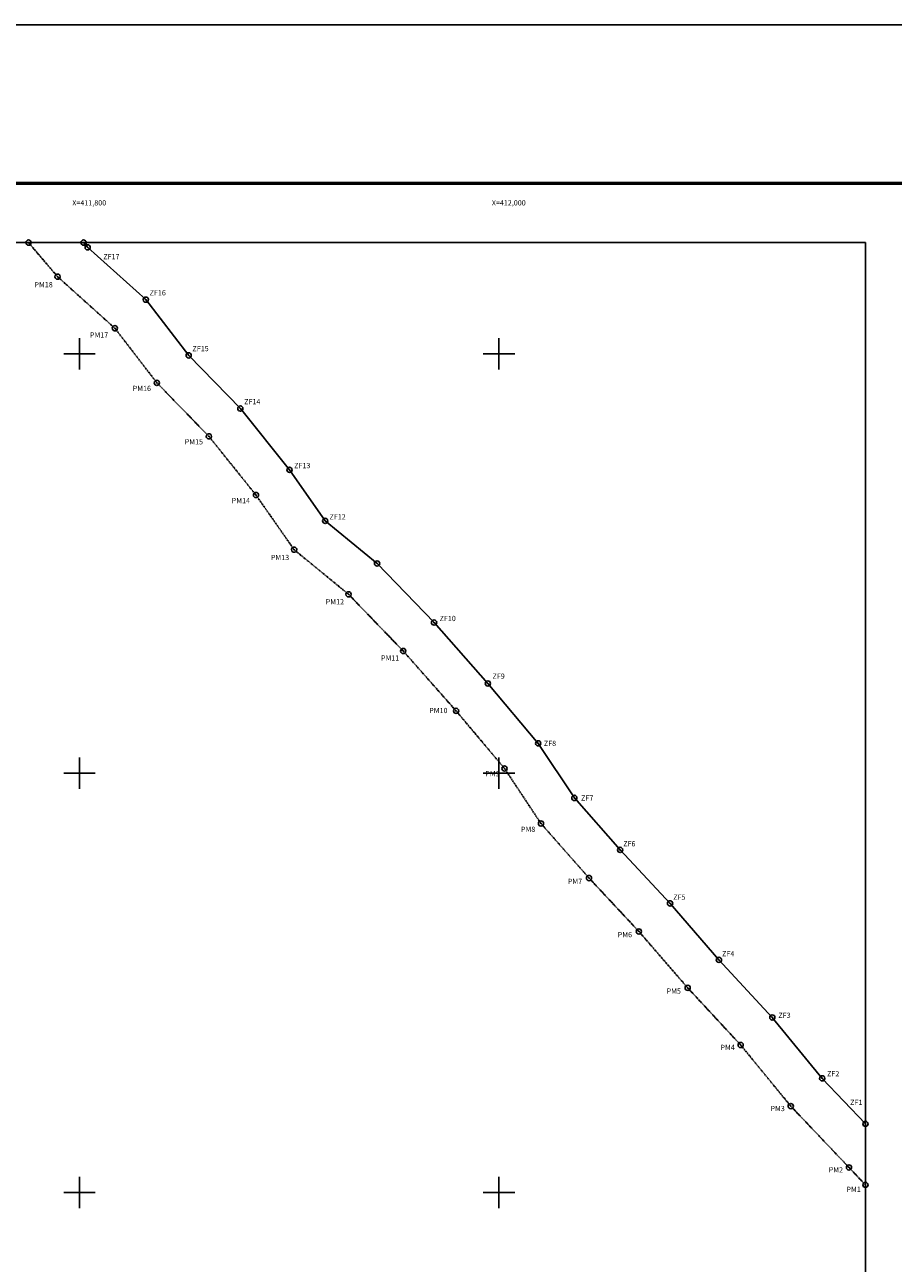
# Model space of a CAD drawing. Units: millimetres. Extents: x 410250 to 412650, y 2508557 to 2510357.
# Drawn here: x 411774 to 412188, y 2509766 to 2510357 of the extents above; entities that cross this region are included whole.
import ezdxf
from ezdxf.enums import TextEntityAlignment as Align

# ---------------------------------------------------------------- set-up
doc = ezdxf.new("R2010")
doc.units = ezdxf.units.MM
doc.header["$PDMODE"] = 32
doc.header["$PDSIZE"] = 2.5
doc.linetypes.add('OCULTA3', pattern=[0.45, 0.3, -0.15])
for name, color, linetype in [('Cuadricula', 7, 'Continuous'), ('CVL_PUNTO', 2, 'Continuous'), ('CVL_PUNTO_NUM', 2, 'Continuous'), ('CVL_RET_TX', 2, 'Continuous'), ('CVL_RETUTM', 8, 'Continuous'), ('MARGEN', 7, 'Continuous'), ('PLEAMAR', 1, 'Continuous'), ('ZOFEMAT', 5, 'Continuous')]:
    doc.layers.add(name, color=color, linetype=linetype)
doc.styles.add('MONOTXT4', font='MONOTXT4.shx')

msp = doc.modelspace()

# ---------------------------------------------------------------- linework, layer by layer
at = {"layer": 'Cuadricula', "color": 7, "linetype": 'Continuous'}
msp.add_lwpolyline([(410374.69, 2510253.01), (412174.69, 2510253.01), (412174.69, 2508653.01), (410374.69, 2508653.01)], close=True, dxfattribs=at)
at = {"layer": 'CVL_PUNTO', "color": 7}
for p in [(411775.73, 2510253.01), (411801.99, 2510253.01), (411803.92, 2510250.74), (411789.55, 2510236.76), (411831.64, 2510225.8), (411816.9, 2510212.16), (411852.08, 2510199.22), (411836.93, 2510186.11), (411876.7, 2510173.87), (411861.7, 2510160.62), (411900.17, 2510144.63), (411884.15, 2510132.63), (411917.16, 2510120.29), (411902.34, 2510106.58), (411941.88, 2510100), (411928.29, 2510085.28), (411969.05, 2510071.81), (411954.35, 2510058.24), (411994.71, 2510042.75), (411979.56, 2510029.7), (412018.7, 2510014.21), (412002.65, 2510002.21), (412035.93, 2509988.19), (412020.01, 2509976), (412057.75, 2509963.41), (412042.93, 2509949.98), (412081.55, 2509937.9), (412066.67, 2509924.53), (412104.86, 2509910.96), (412089.96, 2509897.62), (412130.3, 2509883.5), (412115.22, 2509870.36), (412154.1, 2509854.46), (412139.09, 2509841.22), (412174.69, 2509832.75), (412166.85, 2509811.97), (412174.69, 2509803.66)]:
    msp.add_point(p, dxfattribs=at)
at = {"layer": 'CVL_RETUTM', "color": 8, "linetype": 'Continuous'}
for p, q in [((411800, 2510207.5), (411800, 2510192.5)), ((412000, 2510207.5), (412000, 2510192.5)), ((411792.5, 2510200), (411807.5, 2510200)), ((411992.5, 2510200), (412007.5, 2510200)), ((411800, 2510007.5), (411800, 2509992.5)), ((412000, 2510007.5), (412000, 2509992.5)), ((411792.5, 2510000), (411807.5, 2510000)), ((411992.5, 2510000), (412007.5, 2510000)), ((411800, 2509807.5), (411800, 2509792.5)), ((412000, 2509807.5), (412000, 2509792.5)), ((411792.5, 2509800), (411807.5, 2509800)), ((411992.5, 2509800), (412007.5, 2509800))]:
    msp.add_line(p, q, dxfattribs=at)
at = {"layer": 'MARGEN', "color": 255, "linetype": 'Continuous', "elevation": 2.32}
msp.add_lwpolyline([(410250.49, 2510356.89), (412650.49, 2510356.89), (412650.49, 2508556.89), (410250.49, 2508556.89)], close=True, dxfattribs=at)
at = {"layer": 'MARGEN', "color": 7, "linetype": 'Continuous', "const_width": 1.6}
msp.add_lwpolyline([(410315.45, 2510281.29), (412567.3, 2510281.29)], dxfattribs=at)
at = {"layer": 'MARGEN', "color": 7, "linetype": 'Continuous'}
msp.add_lwpolyline([(410374.69, 2510253.01), (412174.69, 2510253.01), (412174.69, 2508653.01), (410374.69, 2508653.01)], close=True, dxfattribs=at)
msp.add_lwpolyline([(410374.69, 2510253.01), (412174.69, 2510253.01), (412174.69, 2508653.01), (410374.69, 2508653.01)], close=True, dxfattribs=at)
at = {"layer": 'PLEAMAR', "color": 1, "linetype": 'OCULTA3'}
msp.add_lwpolyline([(412174.69, 2509803.66), (412166.85, 2509811.97), (412139.09, 2509841.22), (412115.22, 2509870.36), (412089.96, 2509897.62), (412066.67, 2509924.53), (412042.93, 2509949.98), (412020.01, 2509976), (412002.65, 2510002.21), (411979.56, 2510029.7), (411954.35, 2510058.24), (411928.29, 2510085.28), (411902.34, 2510106.58), (411884.15, 2510132.63), (411861.7, 2510160.62), (411836.93, 2510186.11), (411816.9, 2510212.16), (411789.55, 2510236.76), (411775.73, 2510253.01)], dxfattribs=at)
at = {"layer": 'ZOFEMAT', "color": 5}
msp.add_lwpolyline([(412174.69, 2509832.75), (412154.1, 2509854.46), (412130.3, 2509883.5), (412104.86, 2509910.96), (412081.55, 2509937.9), (412057.75, 2509963.41), (412035.93, 2509988.19), (412018.7, 2510014.21), (411994.71, 2510042.75), (411969.05, 2510071.81), (411941.88, 2510100), (411917.16, 2510120.29), (411900.17, 2510144.63), (411876.7, 2510173.87), (411852.08, 2510199.22), (411831.64, 2510225.8), (411803.92, 2510250.74), (411801.99, 2510253.01)], dxfattribs=at)

# ---------------------------------------------------------------- texts
at = {"layer": 'CVL_PUNTO_NUM', "color": 7, "style": 'MONOTXT4'}
for s, p in [('ZF17', (411811.37, 2510245.05)), ('PM18', (411778.57, 2510231.67)), ('ZF16', (411833.47, 2510227.82)), ('PM17', (411805, 2510207.71)), ('ZF15', (411853.88, 2510201.21)), ('PM16', (411825.39, 2510182.22)), ('ZF14', (411878.53, 2510175.9)), ('PM15', (411850.19, 2510156.76)), ('ZF13', (411902.35, 2510145.44)), ('PM14', (411872.61, 2510128.74)), ('ZF12', (411919.21, 2510120.98)), ('PM13', (411891.26, 2510101.6)), ('PM12', (411917.42, 2510080.48)), ('ZF10', (411971.69, 2510072.52)), ('PM11', (411943.75, 2510053.66)), ('ZF9', (411996.91, 2510045)), ('PM10', (411966.75, 2510028.62)), ('ZF8', (412021.39, 2510012.97)), ('PM9', (411993.46, 2509998.5)), ('ZF7', (412039.16, 2509986.92)), ('PM8', (412010.48, 2509971.97)), ('ZF6', (412059.23, 2509965.1)), ('PM7', (412032.83, 2509947.15)), ('ZF5', (412083.07, 2509939.62)), ('PM6', (412056.62, 2509921.74)), ('ZF4', (412106.38, 2509912.68)), ('PM5', (412079.9, 2509894.83)), ('ZF3', (412133.21, 2509883.28)), ('PM4', (412105.58, 2509867.98)), ('ZF2', (412156.4, 2509855.4)), ('PM3', (412129.43, 2509838.82)), ('ZF1', (412167.4, 2509841.74)), ('PM2', (412157.21, 2509809.59)), ('PM1', (412165.65, 2509800.3))]:
    msp.add_text(s, height=2.5, dxfattribs=at).set_placement(p)
at = {"layer": 'CVL_RET_TX', "color": 7, "style": 'MONOTXT4'}
for s, p in [('X=411,800', (411812.74, 2510271.97)), ('X=412,000', (412012.74, 2510271.97))]:
    msp.add_text(s, height=2.5, dxfattribs=at).set_placement(p, align=Align.MIDDLE_RIGHT)

doc.saveas('drawing.dxf')
